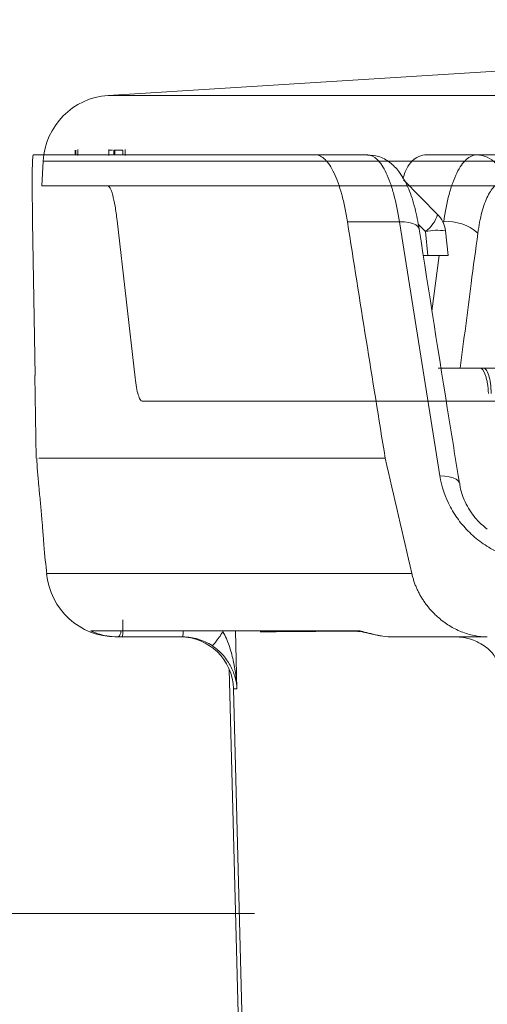
# Model space of a CAD drawing. Units: inches. Extents: x 49887 to 50937, y -1367 to -339.
# Drawn here: x 50252 to 50253, y -949 to -947 of the extents above; entities that cross this region are included whole.
import ezdxf

# ---------------------------------------------------------------- set-up
doc = ezdxf.new("R2010")
doc.units = ezdxf.units.IN
doc.header["$MEASUREMENT"] = 0

msp = doc.modelspace()

# ---------------------------------------------------------------- linework, layer by layer
at = {"color": 0, "linetype": 'Continuous', "lineweight": 5}
for p, q in [((50252.038, -946.8628), (50265.0448, -946.8628)), ((50251.9672, -946.9911), (50251.9672, -946.9811)), ((50251.9683, -946.9911), (50251.9683, -946.9811)), ((50251.9724, -946.9799), (50251.9724, -946.9924)), ((50252.0392, -946.9924), (50252.0392, -946.9799)), ((50252.0501, -946.9911), (50252.0501, -946.9811)), ((50252.0522, -946.9811), (50252.0501, -946.9811)), ((50252.0522, -946.9911), (50252.0522, -946.9811)), ((50252.0696, -946.9911), (50252.0696, -946.9811)), ((50252.0746, -946.9924), (50252.0746, -946.9799)), ((50252.4854, -946.9911), (50252.5974, -946.9911)), ((50252.7207, -946.9911), (50252.878, -946.9911)), ((50251.8982, -947.0046), (50251.8954, -947.0578)), ((50265.0287, -947.0046), (50251.8982, -947.0046)), ((50252.0531, -947.0578), (50251.8954, -947.0578)), ((50252.748, -947.1195), (50252.6747, -947.0452)), ((50251.8805, -947.4674), (50251.8751, -947.1355)), ((50252.096, -947.4724), (50252.0572, -947.133)), ((50252.666, -947.1355), (50252.5539, -947.1355)), ((50252.7528, -947.684), (50252.666, -947.1355)), ((50252.7217, -947.1564), (50252.7062, -947.1406)), ((50252.7613, -947.1355), (50252.7592, -947.1355)), ((50252.7273, -947.2086), (50252.7217, -947.1564)), ((50252.7707, -947.2086), (50252.765, -947.1552)), ((50252.7174, -947.2086), (50252.7273, -947.2086)), ((50252.7358, -947.3282), (50252.7515, -947.2086)), ((50252.8471, -947.4511), (50252.7492, -947.4511)), ((50251.88, -947.4674), (50251.8831, -947.6456)), ((50254.1816, -947.5224), (50252.1113, -947.5224)), ((50252.3123, -948.018), (50252.3157, -948.1431)), ((50252.1988, -948.0311), (50252.0686, -948.0311)), ((50252.2989, -948.1005), (50252.3255, -949.117)), ((50252.3083, -948.1431), (50252.3272, -948.867)), ((50252.3157, -948.1431), (50252.3083, -948.1431))]:
    msp.add_line(p, q, dxfattribs=at)
at = {"color": 0, "linetype": 'Continuous', "lineweight": 5, "flags": 128}
for points in [[(50254.7289, -946.6995), (50253.8723, -946.7479), (50252.038, -946.8628)], [(50252.666, -947.1355), (50252.6766, -947.1358), (50252.6863, -947.1371), (50252.6945, -947.1393), (50252.7011, -947.1423), (50252.7057, -947.146), (50252.7082, -947.1503), (50252.7085, -947.1519)], [(50252.7528, -947.684), (50252.7636, -947.6843), (50252.7733, -947.6856), (50252.7815, -947.6877), (50252.7881, -947.6907), (50252.7926, -947.6944), (50252.795, -947.6987), (50252.7952, -947.6998)], [(50252.5923, -948.0216), (50252.5933, -948.0216), (50252.5939, -948.0216), (50252.5943, -948.0216), (50252.5944, -948.0216), (50252.5945, -948.0216), (50252.5945, -948.0216), (50252.5945, -948.0216), (50252.5945, -948.0216), (50252.5921, -948.0215), (50252.5912, -948.0214), (50252.5916, -948.0215), (50252.5934, -948.0219), (50252.5979, -948.023), (50252.6071, -948.0252), (50252.6238, -948.0286), (50252.6267, -948.0289)]]:
    msp.add_lwpolyline(points, dxfattribs=at)
at = {"color": 0, "lineweight": 5}
msp.add_lwpolyline([(50252.3531, -948.6281), (50193.9476, -948.6281)], dxfattribs=at)
at = {"color": 0, "linetype": 'Continuous', "lineweight": 5}
for centre, radius, start, end in [((50252.048, -947.0124), 0.15, 93.8236, 177), ((50252.831, -947.0494), 0.0583, 359.322, 88.301), ((50252.6811, -947.0997), 0.0698, 305.5938, 343.4712), ((50252.7052, -947.1616), 0.06, 6.1552, 44.5675), ((50252.7693, -947.2348), 0.0997, 48.8439, 94.595), ((50252.7468, -947.2811), 0.1272, 81.824, 101.3714), ((50252.0548, -947.8811), 0.15, 185.0102, 270.1534), ((50252.0494, -948.0188), 0.0162, 310.3763, 0.9873), ((50252.1376, -948.0198), 0.0622, 349.5367, 1.2668), ((50252.1933, -948.1461), 0.115, 1.5, 90)]:
    msp.add_arc(centre, radius, start, end, dxfattribs=at)
for points, knots in [([(50251.8766, -946.9911), (50251.8763, -946.9911), (50251.8761, -946.9919), (50251.8756, -946.9953), (50251.8754, -946.9978), (50251.8748, -947.0077), (50251.8746, -947.0174), (50251.8744, -947.0365), (50251.8744, -947.0436), (50251.8744, -947.0589), (50251.8744, -947.0672), (50251.8745, -947.0849), (50251.8746, -947.0944), (50251.8748, -947.1143), (50251.8749, -947.1247), (50251.8751, -947.1355)], [0, 0, 0, 0, 0.125, 0.125, 0.25, 0.25, 0.5, 0.5, 0.625, 0.625, 0.75, 0.75, 0.875, 0.875, 1, 1, 1, 1]), ([(50252.0477, -946.9811), (50252.0471, -946.9811), (50252.0449, -946.9811), (50252.0425, -946.9811), (50252.0409, -946.9811)], [0, 0, 0, 0, 0.307531, 1, 1, 1, 1]), ([(50252.5539, -947.1355), (50252.5522, -947.1248), (50252.5504, -947.1145), (50252.5462, -947.0948), (50252.5439, -947.0853), (50252.5365, -947.0585), (50252.531, -947.0432), (50252.5219, -947.024), (50252.5187, -947.0183), (50252.5123, -947.0086), (50252.509, -947.0045), (50252.5024, -946.9979), (50252.499, -946.9953), (50252.4922, -946.992), (50252.4888, -946.9911), (50252.4854, -946.9911)], [0, 0, 0, 0, 0.125, 0.125, 0.25, 0.25, 0.5, 0.5, 0.625, 0.625, 0.75, 0.75, 0.875, 0.875, 1, 1, 1, 1]), ([(50252.7084, -947.1518), (50252.7056, -947.1363), (50252.6999, -947.1042), (50252.686, -947.0623), (50252.669, -947.0302), (50252.6467, -947.0072), (50252.623, -946.9932), (50252.6052, -946.9924), (50252.5973, -946.992)], [0, 0, 0, 0, 0.1908947, 0.3965577, 0.6231571, 0.7621463, 0.8943161, 1, 1, 1, 1]), ([(50252.666, -947.1355), (50252.6627, -947.1139), (50252.6586, -947.0942), (50252.6513, -947.0675), (50252.6487, -947.0591), (50252.6432, -947.0437), (50252.6403, -947.0367), (50252.6343, -947.024), (50252.6311, -947.0183), (50252.6247, -947.0085), (50252.6214, -947.0045), (50252.6113, -946.9946), (50252.6043, -946.9911), (50252.5974, -946.9911)], [0, 0, 0, 0, 0.25, 0.25, 0.375, 0.375, 0.5, 0.5, 0.625, 0.625, 0.75, 0.75, 1, 1, 1, 1]), ([(50252.6732, -947.0425), (50252.6749, -947.0373), (50252.6829, -947.0132), (50252.7, -946.9956), (50252.715, -946.9924), (50252.7207, -946.9911)], [0, 0, 0, 0, 0.142052, 0.66988, 1, 1, 1, 1]), ([(50252.7613, -947.1355), (50252.7642, -947.1139), (50252.7681, -947.0942), (50252.7753, -947.0675), (50252.7779, -947.0591), (50252.7834, -947.0437), (50252.7864, -947.0367), (50252.7926, -947.024), (50252.796, -947.0183), (50252.8028, -947.0085), (50252.8064, -947.0045), (50252.8172, -946.9946), (50252.8249, -946.9911), (50252.8328, -946.9911)], [0, 0, 0, 0, 0.25, 0.25, 0.375, 0.375, 0.5, 0.5, 0.625, 0.625, 0.75, 0.75, 1, 1, 1, 1]), ([(50252.0368, -947.0578), (50252.0386, -947.0578), (50252.0404, -947.0595), (50252.0432, -947.0646), (50252.0442, -947.0667), (50252.046, -947.0718), (50252.0469, -947.0747), (50252.0496, -947.0845), (50252.0514, -947.0927), (50252.0545, -947.1112), (50252.056, -947.1215), (50252.0572, -947.133)], [0, 0, 0, 0, 0.25, 0.25, 0.375, 0.375, 0.5, 0.5, 0.75, 0.75, 1, 1, 1, 1]), ([(50252.0531, -947.0578), (50252.174, -947.0578), (50252.3644, -947.0578), (50252.8785, -947.0578), (50253.2023, -947.0578), (50253.5882, -947.0578)], [0, 0, 0, 0, 0.5, 0.5, 1, 1, 1, 1]), ([(50252.8893, -947.0501), (50252.8833, -947.0501), (50252.8774, -947.0527), (50252.869, -947.0602), (50252.8663, -947.0633), (50252.8611, -947.0708), (50252.8585, -947.0751), (50252.8538, -947.0848), (50252.8515, -947.0901), (50252.8473, -947.1018), (50252.8453, -947.1082), (50252.8399, -947.1284), (50252.8371, -947.1434), (50252.8349, -947.1598)], [0, 0, 0, 0, 0.25, 0.25, 0.375, 0.375, 0.5, 0.5, 0.625, 0.625, 0.75, 0.75, 1, 1, 1, 1]), ([(50252.7952, -947.6997), (50252.7878, -947.6541), (50252.7583, -947.4714), (50252.7298, -947.2887), (50252.7085, -947.1517)], [0, 0, 0, 0, 0.2499555, 1, 1, 1, 1]), ([(50252.8349, -947.1598), (50252.83, -947.196), (50252.8171, -947.2932), (50252.8047, -947.3903), (50252.797, -947.4511)], [0, 0, 0, 0, 0.373533, 1, 1, 1, 1]), ([(50252.7701, -947.2086), (50252.7703, -947.2086), (50252.7713, -947.2086), (50252.7666, -947.2086), (50252.7561, -947.2086), (50252.7418, -947.2086), (50252.7314, -947.2086), (50252.7273, -947.2086)], [0, 0, 0, 0, 0.0478173, 0.3096502, 0.5704029, 0.8307071, 1, 1, 1, 1]), ([(50252.8577, -947.5059), (50252.8573, -947.4984), (50252.8566, -947.4913), (50252.8549, -947.4812), (50252.8543, -947.4781), (50252.8529, -947.4722), (50252.8522, -947.4694), (50252.8481, -947.4569), (50252.8439, -947.4511), (50252.8398, -947.4511)], [0, 0, 0, 0, 0.25, 0.25, 0.375, 0.375, 0.5, 0.5, 1, 1, 1, 1]), ([(50252.8636, -947.5059), (50252.8634, -947.4985), (50252.8628, -947.4912), (50252.861, -947.4779), (50252.8598, -947.4719), (50252.8568, -947.4619), (50252.855, -947.4579), (50252.8512, -947.4525), (50252.8491, -947.4511), (50252.8471, -947.4511)], [0, 0, 0, 0, 0.25, 0.25, 0.5, 0.5, 0.75, 0.75, 1, 1, 1, 1]), ([(50252.8471, -947.4511), (50252.8543, -947.4511), (50252.8615, -947.4511), (50252.8762, -947.4511), (50252.8837, -947.4511), (50252.8984, -947.4511), (50252.9056, -947.4511), (50252.9197, -947.4511), (50252.9266, -947.4511), (50252.9396, -947.4511), (50252.9456, -947.4511), (50252.957, -947.4511), (50252.9622, -947.4511), (50252.9761, -947.4511), (50252.9831, -947.4511), (50252.9873, -947.4511)], [0, 0, 0, 0, 0.125, 0.125, 0.25, 0.25, 0.375, 0.375, 0.5, 0.5, 0.625, 0.625, 0.75, 0.75, 1, 1, 1, 1]), ([(50252.1113, -947.5224), (50252.1099, -947.5224), (50252.1084, -947.5212), (50252.1056, -947.5167), (50252.1041, -947.5133), (50252.1015, -947.5046), (50252.1002, -947.4992), (50252.0979, -947.4869), (50252.0969, -947.48), (50252.096, -947.4724)], [0, 0, 0, 0, 0.25, 0.25, 0.5, 0.5, 0.75, 0.75, 1, 1, 1, 1]), ([(50251.884, -947.6456), (50251.8851, -947.664), (50251.8866, -947.6881), (50251.8905, -947.7245), (50251.8924, -947.7452), (50251.8931, -947.7533), (50251.8939, -947.7616), (50251.8943, -947.7666), (50251.8945, -947.769)], [0, 0, 0, 0, 0.683506, 0.894287, 0.927293, 0.954069, 0.977603, 1, 1, 1, 1]), ([(50252.6353, -947.6456), (50252.555, -947.6456), (50252.3944, -947.6456), (50252.2069, -947.6456), (50252.0586, -947.6456), (50251.9556, -947.6456), (50251.8963, -947.6456), (50251.8908, -947.6456), (50251.8885, -947.6456)], [0, 0, 0, 0, 0.175343, 0.350652, 0.525946, 0.701239, 0.876548, 1, 1, 1, 1]), ([(50252.9554, -947.8658), (50252.9433, -947.8658), (50252.931, -947.8644), (50252.9069, -947.8593), (50252.8951, -947.8556), (50252.8777, -947.8482), (50252.872, -947.8454), (50252.8609, -947.8394), (50252.8555, -947.8362), (50252.8398, -947.8259), (50252.83, -947.8181), (50252.8115, -947.8009), (50252.8031, -947.7916), (50252.7882, -947.7721), (50252.7815, -947.7618), (50252.7642, -947.7294), (50252.7565, -947.707), (50252.7528, -947.684)], [0, 0, 0, 0, 0.125, 0.125, 0.25, 0.25, 0.3125, 0.3125, 0.375, 0.375, 0.5, 0.5, 0.625, 0.625, 0.75, 0.75, 1, 1, 1, 1]), ([(50252.8551, -947.799), (50252.8469, -947.792), (50252.8283, -947.776), (50252.8086, -947.7442), (50252.7974, -947.7171), (50252.7961, -947.7025), (50252.7959, -947.6998)], [0, 0, 0, 0, 0.255204, 0.580685, 0.924307, 1, 1, 1, 1]), ([(50251.8945, -947.769), (50251.8945, -947.7691), (50251.8948, -947.7723), (50251.8959, -947.7853), (50251.8978, -947.809), (50251.9007, -947.8495), (50251.9037, -947.8762), (50251.9059, -947.8957)], [0, 0, 0, 0, 0.001506, 0.029372, 0.144566, 0.375105, 1, 1, 1, 1]), ([(50251.9059, -947.8942), (50251.9055, -947.8942), (50251.9045, -947.8942), (50251.9249, -947.8942), (50251.9748, -947.8942), (50252.0462, -947.8942), (50252.1308, -947.8942), (50252.2289, -947.8942), (50252.3551, -947.8942), (50252.5117, -947.8942), (50252.6322, -947.8942), (50252.6925, -947.8942)], [0, 0, 0, 0, 0.064928, 0.19357, 0.322273, 0.450916, 0.547252, 0.643589, 0.762366, 0.881198, 1, 1, 1, 1]), ([(50252.6925, -947.8942), (50252.6931, -947.897), (50252.6945, -947.9027), (50252.6971, -947.911), (50252.7, -947.9192), (50252.7033, -947.9271), (50252.707, -947.9348), (50252.711, -947.9424), (50252.7154, -947.9497), (50252.7202, -947.9568), (50252.7254, -947.9638), (50252.7309, -947.9705), (50252.7368, -947.977), (50252.7431, -947.9833), (50252.7547, -947.994), (50252.7727, -948.0075), (50252.7946, -948.0186), (50252.8127, -948.025), (50252.8267, -948.0285), (50252.8407, -948.0307), (50252.85, -948.031), (50252.8546, -948.0311)], [0, 0, 0, 0, 0.040516, 0.080316, 0.119492, 0.158144, 0.196373, 0.234285, 0.271989, 0.309595, 0.347213, 0.384956, 0.422932, 0.46125, 0.500015, 0.625877, 0.749522, 0.812889, 0.875284, 0.937415, 1, 1, 1, 1]), ([(50252.07, -947.9946), (50252.0699, -948.0045), (50252.0698, -948.0139), (50252.0693, -948.0273), (50252.0689, -948.0311), (50252.0686, -948.0311)], [0, 0, 0, 0, 0.5, 0.5, 1, 1, 1, 1]), ([(50252.0111, -948.0226), (50252.0082, -948.0215), (50252.0027, -948.0194), (50252.0005, -948.0182), (50252.0005, -948.0182), (50252.0006, -948.0182)], [0, 0, 0, 0, 0.487886, 0.899587, 1, 1, 1, 1]), ([(50252.0006, -948.0182), (50252.0024, -948.0181), (50252.0051, -948.0181), (50252.0138, -948.0181), (50252.0164, -948.0181)], [0, 0, 0, 0, 0.694026, 1, 1, 1, 1]), ([(50252.0164, -948.0181), (50252.033, -948.0181), (50252.0632, -948.018), (50252.1554, -948.018), (50252.2475, -948.018), (50252.3238, -948.018), (50252.3521, -948.018)], [0, 0, 0, 0, 0.318257, 0.581479, 0.844701, 1, 1, 1, 1]), ([(50252.3521, -948.018), (50252.3709, -948.018), (50252.4352, -948.0181), (50252.5194, -948.0181), (50252.5789, -948.0182)], [0, 0, 0, 0, 0.293097, 1, 1, 1, 1]), ([(50252.3654, -948.0203), (50252.3961, -948.02), (50252.4595, -948.0194), (50252.5333, -948.0189), (50252.5784, -948.0192), (50252.5822, -948.0192)], [0, 0, 0, 0, 0.464204, 0.955296, 1, 1, 1, 1]), ([(50252.5789, -948.0182), (50252.581, -948.0182), (50252.5852, -948.0192), (50252.5958, -948.0221), (50252.6021, -948.0238), (50252.6157, -948.0271), (50252.6229, -948.0285), (50252.6377, -948.0306), (50252.6451, -948.0311), (50252.6526, -948.0311)], [0, 0, 0, 0, 0.25, 0.25, 0.5, 0.5, 0.75, 0.75, 1, 1, 1, 1]), ([(50252.5945, -948.0214), (50252.5923, -948.0214), (50252.5869, -948.0214), (50252.5819, -948.0193), (50252.5789, -948.0182)], [0, 0, 0, 0, 0.4102623, 1, 1, 1, 1]), ([(50252.0599, -948.0311), (50252.0573, -948.0311), (50252.0467, -948.0309), (50252.03, -948.0285), (50252.0158, -948.0245), (50252.0116, -948.0228), (50252.0111, -948.0226)], [0, 0, 0, 0, 0.136428, 0.563723, 0.948103, 1, 1, 1, 1]), ([(50252.2619, -948.0501), (50252.2526, -948.0439), (50252.2426, -948.0392), (50252.2265, -948.0344), (50252.221, -948.0332), (50252.21, -948.0315), (50252.2044, -948.0311), (50252.1988, -948.0311)], [0, 0, 0, 0, 0.5, 0.5, 0.75, 0.75, 1, 1, 1, 1]), ([(50252.2853, -948.0202), (50252.2798, -948.0285), (50252.2741, -948.0364), (50252.2656, -948.0474), (50252.2627, -948.0504), (50252.2619, -948.0501)], [0, 0, 0, 0, 0.5, 0.5, 1, 1, 1, 1]), ([(50252.2853, -948.0202), (50252.2881, -948.0248), (50252.2906, -948.0298), (50252.295, -948.0399), (50252.2969, -948.045), (50252.3023, -948.0603), (50252.3052, -948.0707), (50252.3122, -948.1018), (50252.3149, -948.1226), (50252.3157, -948.1431)], [0, 0, 0, 0, 0.125, 0.125, 0.25, 0.25, 0.5, 0.5, 1, 1, 1, 1]), ([(50252.6453, -948.0307), (50252.6469, -948.0309), (50252.6493, -948.0312), (50252.6517, -948.0311), (50252.6525, -948.031)], [0, 0, 0, 0, 0.636918, 1, 1, 1, 1]), ([(50252.8546, -948.0311), (50252.8372, -948.0311), (50252.8197, -948.0311), (50252.7847, -948.0311), (50252.7674, -948.0311), (50252.7166, -948.0311), (50252.684, -948.0311), (50252.6526, -948.0311)], [0, 0, 0, 0, 0.25, 0.25, 0.5, 0.5, 1, 1, 1, 1]), ([(50252.7863, -948.0311), (50252.7981, -948.0311), (50252.8097, -948.033), (50252.8322, -948.0406), (50252.8427, -948.0461), (50252.8524, -948.0533)], [0, 0, 0, 0, 0.5, 0.5, 1, 1, 1, 1]), ([(50252.2619, -948.0501), (50252.2667, -948.0532), (50252.2711, -948.0566), (50252.2793, -948.0638), (50252.2831, -948.0677), (50252.2931, -948.0793), (50252.2984, -948.0873), (50252.3066, -948.1033), (50252.3096, -948.1112), (50252.3139, -948.1272), (50252.3152, -948.1352), (50252.3157, -948.1431)], [0, 0, 0, 0, 0.125, 0.125, 0.25, 0.25, 0.5, 0.5, 0.75, 0.75, 1, 1, 1, 1]), ([(50252.8524, -948.0533), (50252.8566, -948.0564), (50252.8602, -948.0597), (50252.8667, -948.0667), (50252.8694, -948.0705), (50252.8764, -948.0816), (50252.8794, -948.0893), (50252.8831, -948.1047), (50252.8838, -948.1123), (50252.8836, -948.1277), (50252.8825, -948.1355), (50252.8808, -948.1431)], [0, 0, 0, 0, 0.125, 0.125, 0.25, 0.25, 0.5, 0.5, 0.75, 0.75, 1, 1, 1, 1])]:
    msp.add_open_spline(points, degree=3, knots=knots, dxfattribs=at)
for points in [[(50251.8766, -946.9911), (50251.9102, -946.9911), (50252.1154, -946.9911), (50252.4854, -946.9911)], [(50252.0696, -946.9811), (50252.0657, -946.9811), (50252.0599, -946.9811), (50252.0522, -946.9811)], [(50252.6353, -947.6456), (50252.6076, -947.4756), (50252.5804, -947.3055), (50252.5539, -947.1355)], [(50252.6925, -947.8942), (50252.6734, -947.8113), (50252.6544, -947.7285), (50252.6353, -947.6456)], [(50252.0686, -948.0311), (50252.0657, -948.0311), (50252.0628, -948.0311), (50252.0599, -948.0311)]]:
    msp.add_open_spline(points, degree=3, dxfattribs=at)

doc.saveas('drawing.dxf')
